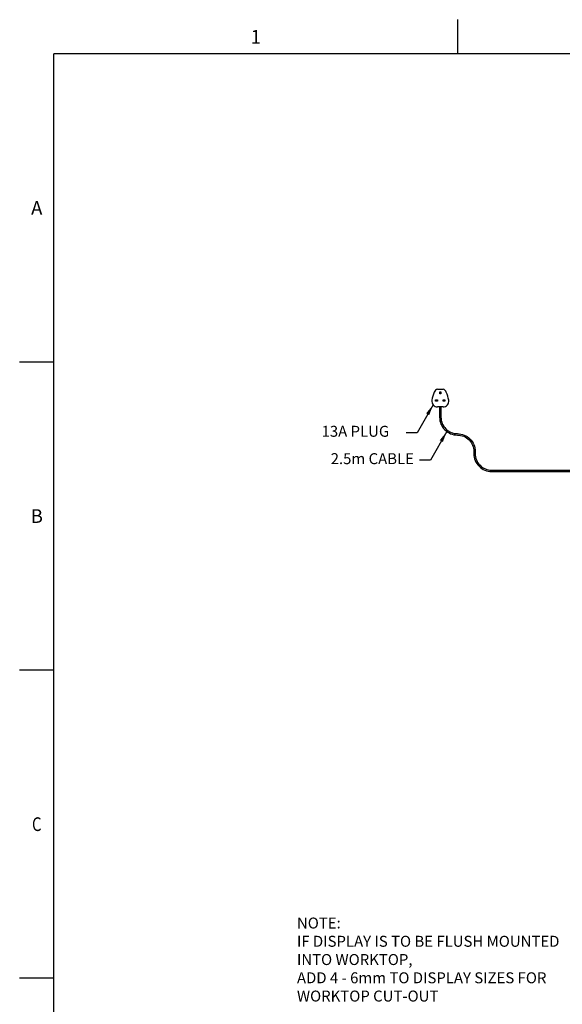
# Model space of a CAD drawing. Units: millimetres. Extents: x 0 to 4905, y 0 to 7201.
# Drawn here: x 115 to 2097, y 3520 to 7115 of the extents above; entities that cross this region are included whole.
import ezdxf
from ezdxf.enums import TextEntityAlignment as Align

# ---------------------------------------------------------------- set-up
doc = ezdxf.new("R2010")
doc.units = ezdxf.units.MM
for name, color, linetype in [('border', 6, 'Continuous'), ('GA geom', 7, 'Continuous'), ('GA Text', 7, 'Continuous')]:
    doc.layers.add(name, color=color, linetype=linetype)
doc.styles.add('Counterline 1--1', font='simplex.shx', dxfattribs={"height": 2})
doc.styles.add('Counterline 1-20', font='simplex.shx', dxfattribs={"height": 40})
doc.dimstyles.new('counterline 1-20', dxfattribs={"dimscale": 20, "dimtxt": 40, "dimasz": 2, "dimexe": 1.5, "dimexo": 2, "dimgap": 1, "dimtad": 1, "dimdec": 0, "dimdsep": 46, "dimtxsty": 'Counterline 1-20', "dimcen": 0, "dimclrd": 256, "dimclre": 256, "dimclrt": 256, "dimadec": 1, "dimazin": 0, "dimtfac": 1, "dimtdec": 0, "dimtmove": 0, "dimatfit": 3, "dimfxl": 0, "dimarcsym": 0})

# ---------------------------------------------------------------- blocks, each defined once
blk = doc.blocks.new('13A PLUG')
at = {"layer": 'GA geom'}
for p, q in [((-10, 65.4), (10, 65.4)), ((-2, 55.4), (2, 55.4)), ((-2, 47.4), (-2, 55.4)), ((2, 47.4), (-2, 47.4)), ((2, 55.4), (2, 47.4)), ((-17, 21.4), (-17, 25.4)), ((-17, 25.4), (-10, 25.4)), ((-10, 21.4), (-17, 21.4)), ((-10, 25.4), (-10, 21.4)), ((10, 0), (-10, 0)), ((10, 21.4), (10, 25.4)), ((10, 25.4), (17, 25.4)), ((17, 21.4), (10, 21.4)), ((17, 25.4), (17, 21.4))]:
    blk.add_line(p, q, dxfattribs=at)
for centre, radius, start, end in [((95.3, 2.9), 127.8, 156.4207, 170.2632), ((-2.4, 45.6), 21.2, 110.9529, 156.4207), ((2.4, 45.6), 21.2, 23.5793, 69.0471), ((-95.3, 2.9), 127.8, 9.7368, 23.5793), ((-10, 21), 21, 170.2632, 270), ((10, 21), 21, 270, 9.7368)]:
    blk.add_arc(centre, radius, start, end, dxfattribs=at)
blk = doc.blocks.new('A4 BROCHURE BORDER')
at = {"layer": 'border', "linetype": 'Continuous'}
for p, q in [((68.6, 278.44), (68.6, 283.44)), ((9.59, 8.44), (9.59, 278.44)), ((186.59, 278.44), (9.59, 278.44)), ((9.59, 233.44), (4.59, 233.44)), ((9.59, 188.44), (4.59, 188.44)), ((9.59, 143.44), (4.59, 143.44))]:
    blk.add_line(p, q, dxfattribs=at)
at = {"layer": 'border', "linetype": 'Continuous', "style": 'Counterline 1--1'}
for s, p in [('1', (39.1, 280.94)), ('A', (7.09, 255.94)), ('B', (7.09, 210.94))]:
    blk.add_text(s, height=2, dxfattribs=at).set_placement(p, align=Align.MIDDLE_CENTER)
at = {"layer": 'border', "linetype": 'Continuous', "style": 'Counterline 1--1', "width": 0.8}
blk.add_text('C', height=2, dxfattribs=at).set_placement((7.09, 165.94), align=Align.MIDDLE_CENTER)
at = {"layer": 'border', "style": 'Counterline 1--1'}
for tag, height, p in [('PRODUCT_RANGE', 2.7, (57.36, 40.94)), ('DESCRIPTION1', 2.5, (57.36, 35.69)), ('DESCRIPTION2', 2.5, (57.36, 31.19)), ('OPTION_NAME', 2.5, (57.36, 25.94)), ('ELECTRICS', 2, (136.35, 17.44)), ('SCALE', 2, (173.82, 11.52))]:
    blk.add_attdef(tag, text='', height=height, dxfattribs=at).set_placement(p, align=Align.MIDDLE_CENTER)
at = {"layer": 'border', "color": 220, "style": 'Counterline 1--1'}
for tag, height, p in [('ID_CODE', 4.25, (57.36, 19.44)), ('OPTION_CODE', 3.75, (57.36, 12.44))]:
    blk.add_attdef(tag, text='', height=height, dxfattribs=at).set_placement(p, align=Align.MIDDLE_CENTER)
at = {"layer": 'border', "style": 'Counterline 1--1'}
blk.add_attdef('WEIGHT', text='', height=2, dxfattribs=at).set_placement((178.37, 17.44), align=Align.MIDDLE_RIGHT)

msp = doc.modelspace()

# ---------------------------------------------------------------- linework, layer by layer
at = {"layer": 'GA geom'}
for points in [[(1648.9, 5700.9), (1648.9, 5663.4, 0.414214), (1713.9, 5598.4, -0.414214), (1773.9, 5538.4), (1773.9, 5530.3, 0.414214), (1838.9, 5465.3), (2545.9, 5465.3, 0.414214), (2545.9, 5465.3), (2545.9, 5465.3)], [(1653.9, 5700.9), (1653.9, 5663.4, 0.414214), (1713.9, 5603.4, -0.414214), (1778.9, 5538.4), (1778.9, 5530.3, 0.414214), (1838.9, 5470.3), (2545.9, 5470.3, 0.414214), (2545.9, 5470.3), (2545.9, 5470.3)]]:
    msp.add_lwpolyline(points, format="xyb", dxfattribs=at)

# ---------------------------------------------------------------- block references
at = {"layer": 'GA geom', "xscale": 25, "yscale": 25, "zscale": 25}
msp.add_blockref('A4 BROCHURE BORDER', (0, 29), dxfattribs=at)
at = {"layer": 'GA geom'}
msp.add_blockref('13A PLUG', (1651.4, 5700.9), dxfattribs=at)

# ---------------------------------------------------------------- texts
at = {"layer": 'GA Text', "char_height": 40, "style": 'Counterline 1-20'}
for s, insert, attachment_point in [('13A PLUG', (1217.7, 5606.8), 4), ('2.5m CABLE', (1555.1, 5506.9), 6)]:
    msp.add_mtext(s, dxfattribs=dict(at, insert=insert, attachment_point=attachment_point))
at = {"layer": 'GA Text', "insert": (1127.8, 3836.6), "char_height": 40, "width": 983.227, "attachment_point": 1, "style": 'Counterline 1-20'}
msp.add_mtext('NOTE:\\PIF DISPLAY IS TO BE FLUSH MOUNTED INTO WORKTOP,\\PADD 4 - 6mm TO DISPLAY SIZES FOR WORKTOP CUT-OUT', dxfattribs=at)

# ---------------------------------------------------------------- leaders
at = {"layer": 'GA Text', "annotation_type": 0, "has_hookline": 1, "hookline_direction": 1}
for points, text_width in [([(1625.1, 5709.1), (1567.2, 5606.8), (1527.2, 5606.8)], 289.5), ([(1675.2, 5611.1), (1615.1, 5506.9), (1575.1, 5506.9)], 367.6)]:
    msp.add_leader(points, dimstyle='counterline 1-20', override={"dimgap": 1, "dimtad": 0}, dxfattribs=dict(at, text_width=text_width))

doc.saveas('drawing.dxf')
